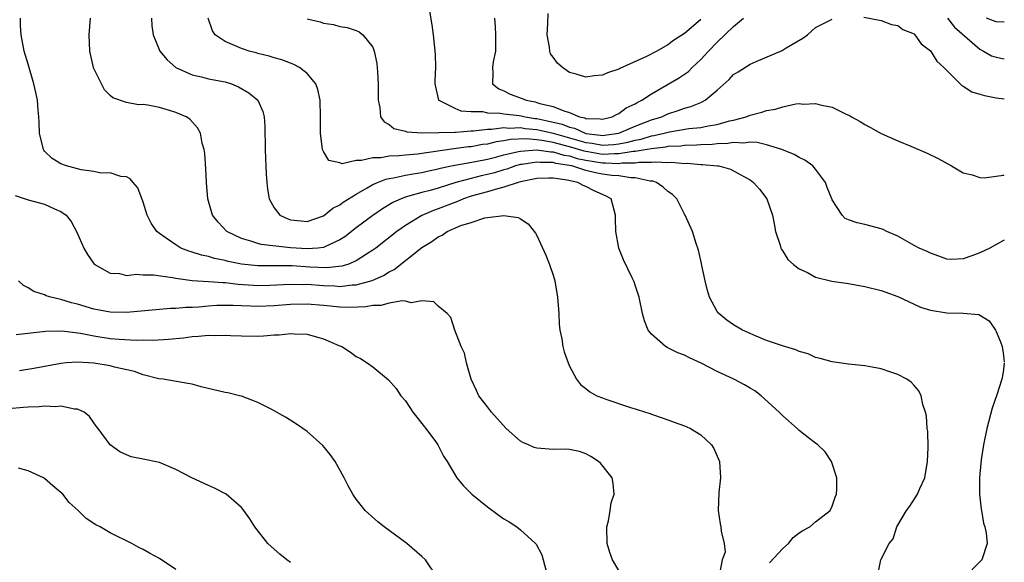
# Model space of a CAD drawing. Units: inches. Extents: x 2616000 to 2619000, y 1479000 to 1482000.
# Drawn here: x 2618880 to 2619000, y 1479599 to 1479665 of the extents above; entities that cross this region are included whole.
import ezdxf

# ---------------------------------------------------------------- set-up
doc = ezdxf.new("R2010")
doc.units = ezdxf.units.IN
doc.header["$MEASUREMENT"] = 0
doc.layers.add('LD26161479_10ft', color=111, linetype='Continuous')

msp = doc.modelspace()

# ---------------------------------------------------------------- linework, layer by layer
at = {"layer": 'LD26161479_10ft'}
for points, elevation in [([(2618929.9, 1479666.1), (2618930.22, 1479664.22), (2618930.38, 1479663), (2618930.63, 1479660.63), (2618930.65, 1479659), (2618930.59, 1479657.41), (2618930.59, 1479657), (2618930.64, 1479656.64), (2618931.04, 1479655.04), (2618931.07, 1479655), (2618933, 1479654.06), (2618933.73, 1479653.73), (2618935, 1479653.63), (2618936.38, 1479653.62), (2618937, 1479653.48), (2618938.55, 1479653.45), (2618939, 1479653.37), (2618940.84, 1479653.16), (2618941.11, 1479653.11), (2618941.57, 1479653), (2618942.8, 1479652.8), (2618943, 1479652.78), (2618944.47, 1479652.47), (2618946.09, 1479652.09), (2618947, 1479651.73), (2618947.61, 1479651.61), (2618948.89, 1479651), (2618949, 1479650.97), (2618950.77, 1479650.77), (2618951, 1479650.73), (2618951.26, 1479650.74), (2618953.01, 1479650.99), (2618955, 1479651.84), (2618957, 1479652.61), (2618958.26, 1479653), (2618959, 1479653.35), (2618960.25, 1479653.75), (2618961, 1479654.06), (2618961.77, 1479654.23), (2618963, 1479654.75), (2618963.18, 1479654.82), (2618963.52, 1479655), (2618965, 1479656.24), (2618966.46, 1479657.54), (2618967, 1479658.14), (2618967.54, 1479658.46), (2618969, 1479659.39), (2618969.75, 1479659.75), (2618972.92, 1479661.08), (2618973.41, 1479661.41), (2618975.42, 1479662.58), (2618976.02, 1479663), (2618977, 1479663.86), (2618979, 1479664.9)], 9160), ([(2618963, 1479664.84), (2618961.84, 1479663.84), (2618961, 1479663.13), (2618959.69, 1479662.31), (2618959, 1479661.75), (2618957.63, 1479661), (2618956.36, 1479660.36), (2618953.12, 1479658.88), (2618953, 1479658.81), (2618951.63, 1479658.37), (2618951, 1479658.07), (2618950.02, 1479657.98), (2618949, 1479657.82), (2618947.82, 1479658.18), (2618947, 1479658.4), (2618946.13, 1479659), (2618945.51, 1479659.51), (2618945, 1479660.25), (2618944.68, 1479660.68), (2618944.58, 1479661), (2618944.54, 1479661.46), (2618944.27, 1479663), (2618944.36, 1479664.36), (2618944.41, 1479665.59)], 9180), ([(2618971.38, 1479598.62), (2618973, 1479600.39), (2618973.7, 1479601), (2618974.27, 1479601.73), (2618975, 1479602.29), (2618975.44, 1479602.56), (2618976.29, 1479603), (2618977, 1479603.61), (2618978.78, 1479605), (2618979, 1479605.55), (2618979.37, 1479606.63), (2618979.54, 1479607), (2618979.59, 1479607.59), (2618979.57, 1479609), (2618978.94, 1479611), (2618978.15, 1479612.15), (2618977.28, 1479613), (2618977, 1479613.2), (2618976.14, 1479613.86), (2618975, 1479614.76), (2618974.76, 1479615), (2618973, 1479616.54), (2618972.55, 1479617), (2618970.37, 1479619), (2618969.58, 1479619.58), (2618969, 1479619.9), (2618968.33, 1479620.33), (2618967.02, 1479621), (2618965, 1479621.94), (2618963.03, 1479622.97), (2618961.63, 1479623.63), (2618961, 1479623.94), (2618960.22, 1479624.22), (2618959, 1479624.84), (2618958.88, 1479624.88), (2618958.68, 1479625), (2618957, 1479626.52), (2618956.6, 1479627), (2618956.14, 1479628.14), (2618955.91, 1479629), (2618955.47, 1479631), (2618955, 1479632.48), (2618954.86, 1479632.86), (2618954.63, 1479633.37), (2618953.56, 1479635.56), (2618953.02, 1479637), (2618952.63, 1479639), (2618952.59, 1479640.59), (2618952.6, 1479641), (2618952.07, 1479643), (2618951.37, 1479643.37), (2618949.98, 1479643.98), (2618949, 1479644.5), (2618948.64, 1479644.64), (2618948.02, 1479645), (2618946.71, 1479645.29), (2618945, 1479645.53), (2618944.47, 1479645.53), (2618943, 1479645.48), (2618941, 1479645.07), (2618940.75, 1479645), (2618939, 1479644.4), (2618938.23, 1479644.23), (2618937, 1479643.84), (2618935, 1479643.3), (2618934.09, 1479643), (2618933.33, 1479642.67), (2618933, 1479642.56), (2618931, 1479641.76), (2618930.43, 1479641.57), (2618929, 1479640.96), (2618927, 1479639.76), (2618925.93, 1479639), (2618923.38, 1479637), (2618923, 1479636.72), (2618922.24, 1479636.24), (2618921, 1479635.42), (2618919.95, 1479635), (2618919.23, 1479634.77), (2618917.4, 1479634.6), (2618915.32, 1479634.68), (2618913.19, 1479634.81), (2618911.17, 1479634.83), (2618909, 1479634.82), (2618907.02, 1479635.02), (2618905.37, 1479635.37), (2618905, 1479635.47), (2618903.73, 1479635.73), (2618903, 1479635.97), (2618902.12, 1479636.12), (2618901, 1479636.5), (2618900.6, 1479636.6), (2618899.62, 1479637), (2618899, 1479637.37), (2618897.71, 1479638.29), (2618897, 1479638.77), (2618896.68, 1479639), (2618896.01, 1479640.01), (2618895.49, 1479641), (2618895, 1479642.6), (2618894.35, 1479644.35), (2618893.81, 1479645), (2618893.45, 1479645.45), (2618893, 1479645.67), (2618892.28, 1479645.72), (2618891, 1479646.16), (2618889.86, 1479646.14), (2618889, 1479646.33), (2618887.48, 1479646.52), (2618885.66, 1479647), (2618885, 1479647.26), (2618883.93, 1479647.93), (2618883, 1479648.81), (2618882.91, 1479648.91), (2618882.85, 1479649), (2618882.37, 1479651), (2618882.33, 1479652.33), (2618882.29, 1479653), (2618882.2, 1479653.8), (2618882.12, 1479655), (2618881.95, 1479655.95), (2618881.7, 1479657), (2618881, 1479659.42), (2618880.52, 1479661), (2618880.13, 1479663), (2618880.06, 1479664.06), (2618880.05, 1479665)], 9110), ([(2618984.64, 1479597.36), (2618984.94, 1479599), (2618985, 1479599.08), (2618985.98, 1479601), (2618986.46, 1479601.54), (2618986.9, 1479603), (2618988.08, 1479605), (2618988.47, 1479605.53), (2618989.41, 1479607), (2618989.7, 1479607.7), (2618990.31, 1479609), (2618990.65, 1479611), (2618990.7, 1479612.7), (2618990.66, 1479614.66), (2618990.61, 1479615), (2618990.53, 1479616.53), (2618990.41, 1479617), (2618990.07, 1479617.93), (2618989.86, 1479619), (2618989.6, 1479619.6), (2618989, 1479620.23), (2618988.65, 1479620.65), (2618988.13, 1479621), (2618987, 1479621.6), (2618986.15, 1479621.85), (2618985, 1479622.29), (2618983.45, 1479622.55), (2618983, 1479622.65), (2618981, 1479622.86), (2618979, 1479623.11), (2618977.54, 1479623.54), (2618977, 1479623.64), (2618976.1, 1479624.1), (2618975, 1479624.39), (2618974.6, 1479624.6), (2618972.94, 1479625.06), (2618971, 1479625.74), (2618969.76, 1479626.24), (2618969, 1479626.57), (2618968.08, 1479627), (2618967, 1479627.65), (2618966.19, 1479628.19), (2618965.18, 1479629), (2618965.1, 1479629.1), (2618965, 1479629.25), (2618964.06, 1479631), (2618963.81, 1479631.81), (2618963.53, 1479633), (2618963.14, 1479634.86), (2618963.1, 1479635.1), (2618962.73, 1479636.73), (2618962.45, 1479637.55), (2618961.99, 1479639), (2618961.09, 1479641), (2618961, 1479641.14), (2618960.06, 1479643), (2618959.53, 1479643.53), (2618959, 1479643.9), (2618958.43, 1479644.43), (2618957.58, 1479645), (2618957.15, 1479645.15), (2618956.84, 1479645.16), (2618955, 1479645.55), (2618954.46, 1479645.54), (2618953, 1479645.78), (2618952.16, 1479645.84), (2618951, 1479646.01), (2618950.16, 1479646.16), (2618949, 1479646.45), (2618947.28, 1479647), (2618947, 1479647.06), (2618945.31, 1479647.31), (2618945, 1479647.41), (2618943.41, 1479647.41), (2618943, 1479647.47), (2618941.17, 1479647.17), (2618941, 1479647.16), (2618940.42, 1479647), (2618939.37, 1479646.63), (2618939, 1479646.53), (2618937.83, 1479646.17), (2618937, 1479645.95), (2618936.22, 1479645.78), (2618935, 1479645.48), (2618933.15, 1479645), (2618931, 1479644.31), (2618930.02, 1479644.02), (2618929, 1479643.75), (2618927.26, 1479643.26), (2618927, 1479643.2), (2618926.46, 1479643), (2618925.45, 1479642.55), (2618924.21, 1479641.79), (2618923, 1479640.95), (2618921, 1479639.45), (2618919.62, 1479638.38), (2618919, 1479637.98), (2618917.16, 1479637.16), (2618917, 1479637.07), (2618916.31, 1479637), (2618915, 1479636.91), (2618913, 1479637.03), (2618909.42, 1479637.42), (2618909, 1479637.55), (2618908.15, 1479637.85), (2618907, 1479638.16), (2618905.22, 1479639), (2618904.15, 1479640.15), (2618903.48, 1479641), (2618902.92, 1479643), (2618902.72, 1479645), (2618902.65, 1479646.65), (2618902.53, 1479648.53), (2618902.46, 1479649), (2618902.22, 1479649.78), (2618901.99, 1479651), (2618901.66, 1479651.65), (2618900.69, 1479652.69), (2618900.25, 1479653), (2618899, 1479653.52), (2618898.22, 1479653.78), (2618897, 1479654.12), (2618895.57, 1479654.43), (2618895, 1479654.49), (2618894.47, 1479654.47), (2618893, 1479654.73), (2618891.32, 1479655.32), (2618891, 1479655.6), (2618890.29, 1479656.29), (2618889, 1479658.89), (2618888.96, 1479659), (2618888.53, 1479661), (2618888.45, 1479663), (2618888.59, 1479665)], 9120), ([(2618896.03, 1479665), (2618896.07, 1479664.07), (2618896.22, 1479663), (2618897.05, 1479661), (2618897.93, 1479659.93), (2618899, 1479658.99), (2618901, 1479658.09), (2618902.15, 1479657.85), (2618903, 1479657.63), (2618905, 1479657.25), (2618905.79, 1479657), (2618906.65, 1479656.65), (2618907.91, 1479655.91), (2618908.98, 1479655), (2618909.62, 1479653.62), (2618909.79, 1479653), (2618909.86, 1479651.86), (2618909.9, 1479649), (2618909.93, 1479647.93), (2618909.98, 1479647), (2618910.01, 1479646.01), (2618910.09, 1479645), (2618910.19, 1479644.19), (2618910.39, 1479643), (2618911, 1479641.88), (2618911.7, 1479641), (2618912.58, 1479640.58), (2618913, 1479640.45), (2618914.3, 1479640.3), (2618915, 1479640.25), (2618917, 1479640.94), (2618918.14, 1479641.86), (2618919, 1479642.27), (2618919.41, 1479642.59), (2618921, 1479643.58), (2618922.34, 1479644.34), (2618923, 1479644.74), (2618923.59, 1479645), (2618924.6, 1479645.4), (2618925, 1479645.48), (2618925.55, 1479645.55), (2618927, 1479645.87), (2618927.95, 1479646.05), (2618929, 1479646.2), (2618929.64, 1479646.36), (2618931, 1479646.64), (2618931.28, 1479646.72), (2618932.55, 1479647), (2618935.54, 1479647.54), (2618937, 1479647.84), (2618938.13, 1479648.13), (2618939, 1479648.37), (2618940.76, 1479648.76), (2618941, 1479648.82), (2618943, 1479648.96), (2618944.71, 1479648.71), (2618945, 1479648.71), (2618946.32, 1479648.32), (2618947, 1479648.22), (2618947.92, 1479647.92), (2618949, 1479647.69), (2618951, 1479647.37), (2618951.39, 1479647.39), (2618953, 1479647.31), (2618953.38, 1479647.38), (2618955, 1479647.39), (2618955.47, 1479647.47), (2618957, 1479647.46), (2618957.52, 1479647.52), (2618959, 1479647.44), (2618959.46, 1479647.46), (2618961, 1479647.32), (2618961.33, 1479647.33), (2618963, 1479647.18), (2618963.19, 1479647.19), (2618965.03, 1479647.03), (2618965.19, 1479647), (2618966.6, 1479646.6), (2618967, 1479646.42), (2618968.34, 1479645.66), (2618969, 1479645.31), (2618969.44, 1479645), (2618970.16, 1479644.16), (2618971.06, 1479643), (2618971.75, 1479641), (2618971.95, 1479639.95), (2618972.11, 1479639), (2618972.67, 1479637.33), (2618972.75, 1479637), (2618972.82, 1479636.82), (2618973, 1479636.63), (2618973.61, 1479635.61), (2618974.3, 1479635), (2618975, 1479634.46), (2618975.99, 1479634.01), (2618977, 1479633.45), (2618978.98, 1479632.98), (2618981, 1479632.67), (2618983, 1479632.33), (2618985, 1479631.84), (2618987, 1479631.11), (2618989, 1479630.15), (2618989.78, 1479629.78), (2618991, 1479629.43), (2618993, 1479629.1), (2618995, 1479629.06), (2618996.9, 1479628.9), (2618998.14, 1479628.14), (2618998.91, 1479627), (2618999, 1479626.83), (2618999.55, 1479625.55), (2618999.73, 1479625), (2618999.92, 1479623.92), (2619000, 1479623.07)], 9130), ([(2619000, 1479637.96), (2618999.92, 1479637.92), (2618998.22, 1479637), (2618997, 1479636.41), (2618996.03, 1479636.03), (2618995, 1479635.7), (2618993.62, 1479635.62), (2618993, 1479635.66), (2618992.02, 1479636.02), (2618991, 1479636.36), (2618990.59, 1479636.59), (2618989.61, 1479637), (2618989, 1479637.32), (2618987, 1479638.43), (2618985.69, 1479639), (2618985.24, 1479639.24), (2618985, 1479639.35), (2618983, 1479639.87), (2618982.05, 1479640.05), (2618981, 1479640.43), (2618980.61, 1479640.61), (2618980.25, 1479641), (2618979, 1479642.87), (2618978.96, 1479643), (2618978.39, 1479644.39), (2618978.2, 1479645), (2618977, 1479646.62), (2618976.64, 1479647), (2618975.7, 1479647.7), (2618975, 1479648.04), (2618974.39, 1479648.39), (2618972.87, 1479649), (2618971, 1479649.58), (2618969.88, 1479649.88), (2618969, 1479649.89), (2618968.23, 1479649.77), (2618967, 1479649.87), (2618966.28, 1479649.72), (2618965, 1479649.7), (2618964.38, 1479649.62), (2618963, 1479649.56), (2618962.48, 1479649.52), (2618961, 1479649.49), (2618960.57, 1479649.43), (2618959, 1479649.37), (2618958.7, 1479649.3), (2618957, 1479649.1), (2618956.48, 1479649), (2618955, 1479648.75), (2618954.75, 1479648.75), (2618953, 1479648.46), (2618952.48, 1479648.48), (2618951, 1479648.41), (2618948.79, 1479648.79), (2618947, 1479649.35), (2618945, 1479649.87), (2618943.92, 1479650.08), (2618943, 1479650.19), (2618941.7, 1479650.3), (2618939.79, 1479650.21), (2618939, 1479650.05), (2618938.07, 1479649.93), (2618937, 1479649.67), (2618936.4, 1479649.6), (2618935, 1479649.34), (2618934.68, 1479649.32), (2618932.9, 1479649.1), (2618928.45, 1479648.45), (2618927, 1479648.32), (2618926.22, 1479648.22), (2618925, 1479648.19), (2618924.01, 1479648.01), (2618923, 1479648.01), (2618921.65, 1479647.65), (2618921, 1479647.67), (2618919.28, 1479647.28), (2618919, 1479647.37), (2618917.67, 1479647.67), (2618917, 1479648.76), (2618916.91, 1479648.91), (2618916.9, 1479649), (2618916.64, 1479651), (2618916.63, 1479653), (2618916.59, 1479655), (2618916.32, 1479656.32), (2618916.07, 1479657), (2618915, 1479658.26), (2618914.06, 1479659), (2618913.38, 1479659.38), (2618913, 1479659.53), (2618911.93, 1479659.93), (2618911, 1479660.19), (2618910.39, 1479660.39), (2618909, 1479660.72), (2618908.79, 1479660.79), (2618907.94, 1479661), (2618907, 1479661.3), (2618906.42, 1479661.58), (2618905, 1479662.16), (2618903.78, 1479663), (2618903.46, 1479663.46), (2618902.93, 1479665)], 9140), ([(2618915, 1479664.92), (2618916.58, 1479664.58), (2618917, 1479664.4), (2618918.24, 1479664.24), (2618919, 1479663.98), (2618919.88, 1479663.88), (2618921, 1479663.52), (2618921.36, 1479663.36), (2618921.79, 1479663), (2618923, 1479661.48), (2618923.18, 1479661), (2618923.49, 1479659.49), (2618923.55, 1479659), (2618923.57, 1479658.43), (2618923.67, 1479657), (2618923.68, 1479655), (2618923.86, 1479654.14), (2618923.96, 1479653), (2618924.39, 1479652.39), (2618925, 1479652.06), (2618925.58, 1479651.58), (2618927, 1479651.23), (2618927.16, 1479651.16), (2618929.03, 1479651.03), (2618931.06, 1479651.06), (2618933, 1479651.14), (2618933.14, 1479651.14), (2618935, 1479651.27), (2618935.27, 1479651.27), (2618937, 1479651.49), (2618937.48, 1479651.48), (2618939, 1479651.67), (2618939.62, 1479651.62), (2618941, 1479651.67), (2618941.58, 1479651.58), (2618943, 1479651.45), (2618943.37, 1479651.37), (2618945.01, 1479650.99), (2618947, 1479650.44), (2618949, 1479649.85), (2618949.76, 1479649.76), (2618951, 1479649.52), (2618952.4, 1479649.6), (2618953, 1479649.69), (2618954.11, 1479649.89), (2618955, 1479650.16), (2618955.72, 1479650.28), (2618957, 1479650.67), (2618957.29, 1479650.71), (2618958.52, 1479651), (2618959.18, 1479651.18), (2618961.55, 1479651.55), (2618963, 1479651.69), (2618963.88, 1479651.88), (2618965, 1479652.05), (2618966.49, 1479652.49), (2618967, 1479652.6), (2618968.52, 1479653), (2618969, 1479653.2), (2618970.44, 1479653.56), (2618971, 1479653.75), (2618972.09, 1479653.91), (2618973, 1479654.22), (2618974.58, 1479654.58), (2618975, 1479654.6), (2618975.48, 1479654.52), (2618977, 1479654.63), (2618977.55, 1479654.45), (2618979, 1479654.15), (2618980.64, 1479653.36), (2618981.14, 1479653.14), (2618981.37, 1479653), (2618982.43, 1479652.43), (2618983, 1479652.06), (2618983.7, 1479651.7), (2618985, 1479650.97), (2618987, 1479650.05), (2618988.6, 1479649.4), (2618990.58, 1479648.58), (2618991.93, 1479647.93), (2618993.56, 1479647), (2618995, 1479646.15), (2618996.09, 1479645.91), (2618997, 1479645.58), (2618997.54, 1479645.54), (2618999, 1479645.74), (2618999.89, 1479645.89), (2619000, 1479645.92)], 9150), ([(2618937.85, 1479665), (2618937.94, 1479663.94), (2618937.97, 1479663), (2618937.96, 1479661), (2618937.69, 1479659.69), (2618937.59, 1479659), (2618937.66, 1479658.34), (2618937.59, 1479657), (2618938.39, 1479656.39), (2618939, 1479656.14), (2618939.77, 1479655.77), (2618941.21, 1479655.21), (2618941.69, 1479655), (2618942.8, 1479654.8), (2618943, 1479654.75), (2618943.37, 1479654.63), (2618945, 1479654.25), (2618946.3, 1479653.7), (2618947, 1479653.51), (2618948.23, 1479653), (2618948.87, 1479652.87), (2618949, 1479652.8), (2618950.75, 1479652.75), (2618951, 1479652.7), (2618952.19, 1479653), (2618952.72, 1479653.28), (2618953, 1479653.39), (2618953.92, 1479654.08), (2618955, 1479654.58), (2618955.26, 1479654.74), (2618955.81, 1479655), (2618957, 1479655.79), (2618960.28, 1479657.72), (2618961.48, 1479658.52), (2618961.96, 1479659), (2618963, 1479659.98), (2618963.93, 1479661), (2618965, 1479662.07), (2618967, 1479663.99), (2618968.21, 1479665)], 9170), ([(2618982.87, 1479665.13), (2618985, 1479664.73), (2618986.26, 1479664.26), (2618987, 1479664.11), (2618987.62, 1479663.62), (2618989, 1479663.09), (2618989.04, 1479663.04), (2618989.1, 1479663), (2618989.87, 1479661.87), (2618991, 1479661.04), (2618991.77, 1479659.77), (2618992.64, 1479659), (2618993, 1479658.62), (2618994.82, 1479656.82), (2618995, 1479656.74), (2618996.05, 1479656.05), (2618997, 1479655.75), (2618997.58, 1479655.58), (2618999, 1479655.31), (2619000, 1479655.19)], 9160), ([(2618993.07, 1479665), (2618993.92, 1479663.92), (2618997, 1479661.23), (2618997.46, 1479661), (2618998.43, 1479660.43), (2618999, 1479660.25), (2619000, 1479660.04)], 9170), ([(2619000, 1479664.53), (2618999, 1479664.56), (2618998.7, 1479664.7), (2618997.84, 1479665)], 9180), ([(2618879.41, 1479643.41), (2618881, 1479642.87), (2618883, 1479642.33), (2618884.21, 1479641.79), (2618885, 1479641.47), (2618885.65, 1479641), (2618886.23, 1479640.23), (2618886.93, 1479638.93), (2618887.78, 1479637), (2618888.22, 1479636.22), (2618889.03, 1479635.03), (2618891, 1479633.92), (2618892.12, 1479633.88), (2618893, 1479633.67), (2618894.2, 1479633.8), (2618895, 1479633.72), (2618896.28, 1479633.72), (2618898.6, 1479633.4), (2618899, 1479633.31), (2618901, 1479633.05), (2618903, 1479632.94), (2618904.79, 1479632.79), (2618905, 1479632.8), (2618906.59, 1479632.59), (2618908.46, 1479632.46), (2618909, 1479632.44), (2618910.48, 1479632.48), (2618913, 1479632.61), (2618914.57, 1479632.57), (2618915, 1479632.58), (2618917, 1479632.43), (2618918.38, 1479632.38), (2618919, 1479632.33), (2618920.5, 1479632.5), (2618921, 1479632.52), (2618922.94, 1479633.06), (2618924.33, 1479633.67), (2618925, 1479634.11), (2618925.61, 1479634.39), (2618929, 1479637.05), (2618930.22, 1479637.78), (2618931, 1479638.38), (2618931.45, 1479638.55), (2618932.07, 1479639), (2618933.75, 1479639.75), (2618935, 1479640.13), (2618936.69, 1479640.69), (2618937, 1479640.71), (2618938.98, 1479640.98), (2618940.73, 1479640.73), (2618941, 1479640.54), (2618941.96, 1479639.96), (2618942.83, 1479638.83), (2618943, 1479638.53), (2618944.11, 1479636.11), (2618944.55, 1479635), (2618945, 1479633.7), (2618945.19, 1479633), (2618945.54, 1479631), (2618945.68, 1479629), (2618945.74, 1479627.74), (2618945.82, 1479627), (2618946.05, 1479625.95), (2618946.19, 1479625), (2618946.33, 1479624.33), (2618946.84, 1479623), (2618947, 1479622.61), (2618947.83, 1479621), (2618948.35, 1479620.35), (2618949, 1479619.88), (2618949.48, 1479619.48), (2618950.34, 1479619), (2618951, 1479618.73), (2618951.44, 1479618.56), (2618954.44, 1479617.56), (2618955, 1479617.42), (2618956.27, 1479617), (2618956.84, 1479616.84), (2618957, 1479616.76), (2618958.31, 1479616.31), (2618959, 1479616.04), (2618959.77, 1479615.77), (2618961, 1479615.32), (2618961.23, 1479615.23), (2618961.75, 1479615), (2618963, 1479614.25), (2618964.3, 1479613), (2618964.57, 1479612.57), (2618965.28, 1479611), (2618965.41, 1479609), (2618965.2, 1479607.2), (2618965.1, 1479605), (2618965.37, 1479603.37), (2618965.45, 1479603), (2618965.49, 1479602.51), (2618965.85, 1479601), (2618965.95, 1479599.95), (2618965.62, 1479599), (2618965.29, 1479597.29)], 9100), ([(2618953, 1479597.68), (2618952.22, 1479599), (2618951.9, 1479599.9), (2618951.59, 1479601), (2618951.55, 1479603), (2618951.75, 1479603.75), (2618951.95, 1479605), (2618952.07, 1479605.93), (2618952.44, 1479607), (2618952.32, 1479608.32), (2618952.18, 1479609), (2618950.77, 1479610.77), (2618950.54, 1479611), (2618949.59, 1479611.59), (2618949, 1479611.9), (2618948.2, 1479612.2), (2618947, 1479612.44), (2618946.49, 1479612.49), (2618945, 1479612.45), (2618943, 1479612.59), (2618942.67, 1479612.67), (2618942, 1479613), (2618941.3, 1479613.3), (2618941, 1479613.47), (2618939.29, 1479615), (2618937.47, 1479617), (2618937, 1479617.64), (2618935.94, 1479619), (2618935.65, 1479619.65), (2618934.99, 1479621), (2618934.57, 1479622.57), (2618934.43, 1479623), (2618934.19, 1479624.19), (2618933.79, 1479625), (2618933.01, 1479626.99), (2618932.54, 1479628.54), (2618932.06, 1479629), (2618931, 1479629.91), (2618930.44, 1479630.44), (2618929, 1479630.58), (2618927.68, 1479630.32), (2618927, 1479630.51), (2618926.58, 1479630.58), (2618925, 1479630.27), (2618924, 1479630), (2618923, 1479630.01), (2618922.16, 1479629.84), (2618920.23, 1479629.77), (2618919, 1479629.81), (2618917, 1479630), (2618915, 1479630.15), (2618913, 1479630.11), (2618911, 1479629.95), (2618909, 1479629.86), (2618908.09, 1479629.91), (2618907, 1479629.94), (2618906.01, 1479629.99), (2618905, 1479630.01), (2618904.01, 1479629.99), (2618903, 1479629.92), (2618901.79, 1479629.79), (2618901, 1479629.75), (2618900.24, 1479629.76), (2618899, 1479629.64), (2618898.36, 1479629.64), (2618893, 1479629.16), (2618891, 1479629.19), (2618889, 1479629.55), (2618887, 1479630.14), (2618886.3, 1479630.3), (2618885, 1479630.72), (2618883.76, 1479631), (2618883.19, 1479631.19), (2618883, 1479631.29), (2618881.69, 1479631.69), (2618881, 1479632.15), (2618880.42, 1479632.42), (2618879.83, 1479633)], 9090), ([(2618879.54, 1479626.46), (2618881, 1479626.62), (2618881.33, 1479626.67), (2618883.14, 1479626.86), (2618885.11, 1479626.89), (2618887.39, 1479626.61), (2618889, 1479626.29), (2618891, 1479625.98), (2618892.11, 1479625.89), (2618894.22, 1479625.78), (2618895, 1479625.8), (2618896.23, 1479625.77), (2618898.12, 1479625.88), (2618899.93, 1479626.07), (2618901, 1479626.23), (2618901.76, 1479626.24), (2618903, 1479626.39), (2618903.66, 1479626.34), (2618905, 1479626.39), (2618905.66, 1479626.34), (2618907, 1479626.29), (2618909, 1479626.26), (2618909.7, 1479626.3), (2618911, 1479626.4), (2618911.59, 1479626.41), (2618913, 1479626.59), (2618913.47, 1479626.53), (2618915, 1479626.52), (2618915.72, 1479626.28), (2618917, 1479625.95), (2618918.86, 1479625.14), (2618919.22, 1479625), (2618920.3, 1479624.3), (2618921, 1479623.79), (2618921.52, 1479623.52), (2618922.33, 1479623), (2618923, 1479622.52), (2618924.92, 1479620.92), (2618925.87, 1479619.87), (2618926.45, 1479619), (2618927, 1479618.36), (2618927.9, 1479617), (2618928.37, 1479616.37), (2618929, 1479615.61), (2618929.26, 1479615.26), (2618929.48, 1479615), (2618930.76, 1479613.24), (2618930.93, 1479613), (2618931.65, 1479611.65), (2618932.07, 1479611), (2618933, 1479609.4), (2618933.26, 1479609), (2618934.04, 1479608.04), (2618935.08, 1479607), (2618937, 1479605.44), (2618938.42, 1479604.42), (2618939, 1479603.98), (2618939.64, 1479603.64), (2618940.57, 1479603), (2618941, 1479602.66), (2618942.83, 1479601), (2618942.91, 1479600.91), (2618943.6, 1479599.6), (2618943.8, 1479599), (2618944.31, 1479597)], 9080), ([(2618930.76, 1479597), (2618929.43, 1479599), (2618929, 1479599.41), (2618927.18, 1479601), (2618924.41, 1479603), (2618923.63, 1479603.63), (2618922.1, 1479605), (2618921, 1479606.4), (2618920.57, 1479607), (2618920.03, 1479608.03), (2618919.53, 1479609), (2618918.41, 1479611), (2618917.82, 1479611.82), (2618916.93, 1479612.93), (2618915, 1479614.63), (2618914.5, 1479615), (2618913.61, 1479615.61), (2618912.39, 1479616.39), (2618911, 1479617.17), (2618910.69, 1479617.31), (2618909, 1479618.16), (2618907, 1479618.93), (2618906.76, 1479619), (2618905.35, 1479619.35), (2618905, 1479619.41), (2618902.1, 1479620.1), (2618901, 1479620.4), (2618900.48, 1479620.48), (2618897.45, 1479621), (2618896.93, 1479621.07), (2618895, 1479621.56), (2618893.97, 1479621.97), (2618891.52, 1479622.48), (2618891, 1479622.64), (2618889, 1479622.98), (2618887, 1479623.1), (2618885.67, 1479623), (2618885, 1479622.94), (2618881.68, 1479622.32), (2618879.95, 1479622.05)], 9070), ([(2619000, 1479622.95), (2618999.87, 1479621.87), (2618999.7, 1479621), (2618999.09, 1479619.09), (2618998.52, 1479617.48), (2618997.86, 1479615), (2618997.47, 1479613), (2618997.18, 1479611.18), (2618997, 1479609.46), (2618996.96, 1479608.96), (2618996.98, 1479607), (2618997.16, 1479605.16), (2618997.21, 1479605), (2618997.47, 1479603.47), (2618997.63, 1479603), (2618997.77, 1479602.23), (2618997.93, 1479601), (2618997.25, 1479599), (2618995, 1479596.69)], 9130), ([(2618913, 1479598.66), (2618912.53, 1479599), (2618911.67, 1479599.67), (2618910.61, 1479600.61), (2618910.21, 1479601), (2618908.63, 1479603), (2618908.01, 1479604.01), (2618907.3, 1479605), (2618907, 1479605.37), (2618905.12, 1479607), (2618905.05, 1479607.05), (2618903.73, 1479607.73), (2618903, 1479608.04), (2618900.94, 1479609), (2618899, 1479610.02), (2618897, 1479610.84), (2618895, 1479611.28), (2618893.57, 1479611.57), (2618893, 1479611.8), (2618892.16, 1479612.16), (2618890.99, 1479613), (2618889.53, 1479615), (2618889.29, 1479615.29), (2618888.48, 1479616.48), (2618887.81, 1479617), (2618887, 1479617.37), (2618886.65, 1479617.35), (2618885, 1479617.72), (2618884.36, 1479617.64), (2618883, 1479617.73), (2618882.35, 1479617.65), (2618881, 1479617.61), (2618880.45, 1479617.55), (2618878.6, 1479617.4)], 9060), ([(2618899, 1479597.8), (2618897, 1479599.14), (2618895.8, 1479599.8), (2618895, 1479600.27), (2618894.51, 1479600.51), (2618893.65, 1479601), (2618891, 1479602.28), (2618889.76, 1479603), (2618889.25, 1479603.25), (2618888.05, 1479604.05), (2618887.11, 1479605), (2618885.99, 1479605.99), (2618885.22, 1479607), (2618885, 1479607.22), (2618884, 1479608), (2618883, 1479608.92), (2618882.85, 1479609), (2618881, 1479609.86), (2618879.83, 1479610.16)], 9050)]:
    msp.add_lwpolyline(points, dxfattribs=dict(at, elevation=elevation))

doc.saveas('drawing.dxf')
